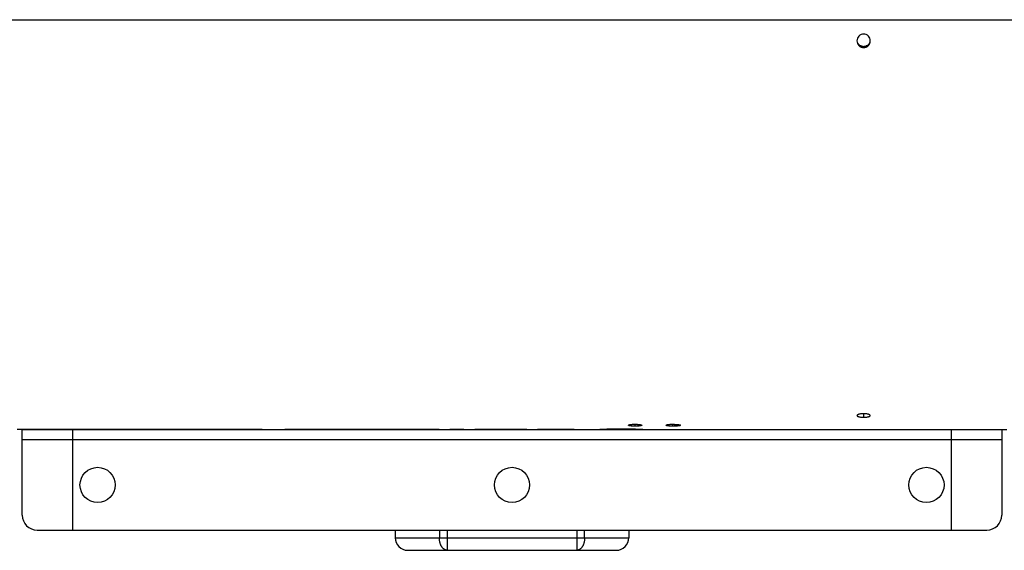
# Model space of a CAD drawing. Extents: x 8893 to 13743, y -3152 to 782.
# Drawn here: x 11101 to 11493, y -3014 to -2803 of the extents above; entities that cross this region are included whole.
import ezdxf

# ---------------------------------------------------------------- set-up
doc = ezdxf.new("R2010")
doc.units = 0
doc.header["$LTSCALE"] = 5
doc.linetypes.add('AUSGEZOGEN', pattern=[0])
doc.linetypes.add('MLA3', pattern=[15, 10, -2, 1, -2])
doc.layers.add('SPS', color=1, linetype='MLA3')
doc.layers.add('VLB', color=7, linetype='AUSGEZOGEN')

msp = doc.modelspace()

# ---------------------------------------------------------------- linework, layer by layer
at = {"layer": 'SPS'}
msp.add_line((9883.62, -2802.97), (12710.22, -2802.97), dxfattribs=at)
at = {"layer": 'VLB'}
for p, q in [((11099.92, -2802.97), (11493.92, -2802.97)), ((11436.92, -2813.86), (11436.92, -2814.06)), ((11436.92, -2959.67), (11436.92, -2961.06)), ((11197.42, -2965.97), (11099.91, -2965.97)), ((11101.92, -2965.97), (11491.92, -2965.97)), ((11101.92, -2999.97), (11101.92, -2965.97)), ((11121.92, -2965.97), (11121.92, -3005.97)), ((11267.95, -2965.97), (11206.42, -2965.97)), ((11277.77, -2965.97), (11272.2, -2965.97)), ((11302.77, -2965.97), (11282.07, -2965.97)), ((11321.64, -2965.97), (11307.07, -2965.97)), ((11345.92, -2964.62), (11345.92, -2963.84)), ((11360.92, -2964.62), (11360.92, -2963.88)), ((11368.92, -2965.97), (11387.42, -2965.97)), ((11396.42, -2965.97), (11493.93, -2965.97)), ((11471.92, -3005.97), (11471.92, -2965.97)), ((11491.92, -2965.97), (11491.92, -2999.97)), ((11101.92, -2969.97), (11491.92, -2969.97)), ((11107.92, -3005.97), (11485.92, -3005.97)), ((11250.42, -3005.97), (11250.42, -3008.97)), ((11268, -3005.97), (11268, -3008.97)), ((11271.11, -3005.97), (11271.11, -3013.97)), ((11322.73, -3005.97), (11322.73, -3013.97)), ((11325.83, -3008.97), (11325.83, -3005.97)), ((11343.42, -3005.97), (11343.42, -3008.97)), ((11250.42, -3008.97), (11343.42, -3008.97)), ((11255.42, -3013.97), (11338.42, -3013.97))]:
    msp.add_line(p, q, dxfattribs=at)
for centre in [(11131.92, -2987.97), (11296.92, -2987.97), (11461.92, -2987.97)]:
    msp.add_circle(centre, 7, dxfattribs=at)
for centre, radius, start, end in [((11107.92, -2999.97), 6, 180, 270), ((11485.92, -2999.97), 6, 270, 0), ((11255.42, -3008.97), 5, 180, 270), ((11338.42, -3008.97), 5, 270, 0)]:
    msp.add_arc(centre, radius, start, end, dxfattribs=at)
for points, knots in [([(11436.92, -2808.7), (11436.57, -2808.7), (11435.88, -2808.85), (11434.99, -2809.44), (11434.43, -2810.31), (11434.28, -2810.99), (11434.27, -2811.31)], [0, 0, 0, 0, 1.034605, 2.071174, 3.112941, 4.082936, 4.082936, 4.082936, 4.082936]), ([(11439.57, -2811.31), (11439.56, -2810.99), (11439.41, -2810.31), (11438.84, -2809.44), (11437.96, -2808.85), (11437.26, -2808.7), (11436.92, -2808.7)], [0, 0, 0, 0, 0.969995, 2.011762, 3.048331, 4.082936, 4.082936, 4.082936, 4.082936]), ([(11434.27, -2811.38), (11434.27, -2811.73), (11434.41, -2812.43), (11434.99, -2813.33), (11435.88, -2813.92), (11436.57, -2814.06), (11436.92, -2814.06)], [0, 0, 0, 0, 1.044506, 2.085617, 3.121749, 4.156282, 4.156282, 4.156282, 4.156282]), ([(11434.54, -2812.37), (11434.66, -2812.64), (11435.04, -2813.17), (11435.88, -2813.72), (11436.57, -2813.86), (11436.92, -2813.86)], [0, 0, 0, 0, 0.879444, 1.909686, 2.943466, 2.943466, 2.943466, 2.943466]), ([(11436.13, -2813.56), (11435.88, -2813.48), (11435.39, -2813.23), (11434.92, -2812.75), (11434.71, -2812.41), (11434.65, -2812.29)], [0, 0, 0, 0, 0.797669, 1.595128, 1.995005, 1.995005, 1.995005, 1.995005]), ([(11436.92, -2814.06), (11437.26, -2814.06), (11437.96, -2813.92), (11438.84, -2813.33), (11439.43, -2812.43), (11439.57, -2811.73), (11439.57, -2811.38)], [0, 0, 0, 0, 1.034533, 2.070665, 3.111777, 4.156282, 4.156282, 4.156282, 4.156282]), ([(11436.92, -2813.86), (11437.26, -2813.86), (11437.96, -2813.72), (11439.08, -2812.99), (11439.52, -2812.01), (11439.56, -2811.38)], [0, 0, 0, 0, 1.03378, 2.064022, 3.935708, 3.935708, 3.935708, 3.935708]), ([(11439.19, -2812.29), (11439.13, -2812.41), (11438.92, -2812.75), (11438.44, -2813.23), (11437.96, -2813.48), (11437.71, -2813.56)], [0, 0, 0, 0, 0.399876, 1.197336, 1.995005, 1.995005, 1.995005, 1.995005]), ([(11436.33, -2959.69), (11436.19, -2959.7), (11435.89, -2959.72), (11435.46, -2959.78), (11435.06, -2959.87), (11434.74, -2959.98), (11434.49, -2960.1), (11434.32, -2960.22), (11434.27, -2960.34), (11434.27, -2960.38)], [0, 0, 0, 0, 0.423418, 0.886962, 1.298481, 1.643907, 1.917515, 2.119637, 2.265914, 2.265914, 2.265914, 2.265914]), ([(11434.27, -2960.38), (11434.27, -2960.43), (11434.32, -2960.54), (11434.49, -2960.67), (11434.74, -2960.78), (11435.06, -2960.88), (11435.46, -2960.96), (11436.09, -2961.04), (11436.58, -2961.06), (11436.92, -2961.06)], [0, 0, 0, 0, 0.144533, 0.343508, 0.614087, 0.957109, 1.366985, 1.829583, 2.844519, 2.844519, 2.844519, 2.844519]), ([(11439.57, -2960.38), (11439.57, -2960.34), (11439.51, -2960.22), (11439.35, -2960.1), (11439.1, -2959.98), (11438.77, -2959.87), (11438.37, -2959.78), (11437.75, -2959.69), (11437.26, -2959.67), (11436.92, -2959.67)], [0, 0, 0, 0, 0.146276, 0.348399, 0.622007, 0.967432, 1.378951, 1.842495, 2.857784, 2.857784, 2.857784, 2.857784]), ([(11437.51, -2961.04), (11437.65, -2961.03), (11437.95, -2961.01), (11438.37, -2960.96), (11438.77, -2960.88), (11439.1, -2960.78), (11439.35, -2960.67), (11439.51, -2960.54), (11439.57, -2960.43), (11439.57, -2960.38)], [0, 0, 0, 0, 0.423048, 0.885646, 1.295522, 1.638544, 1.909123, 2.108097, 2.252631, 2.252631, 2.252631, 2.252631]), ([(11198.52, -2965.97), (11198.85, -2965.96), (11199.98, -2965.94), (11201.12, -2965.93), (11201.92, -2965.93)], [0, 0, 0, 0, 0.996003, 3.400235, 3.400235, 3.400235, 3.400235]), ([(11201.92, -2965.93), (11202.72, -2965.93), (11203.83, -2965.94), (11204.94, -2965.96), (11205.24, -2965.97)], [0, 0, 0, 0, 2.404232, 3.32647, 3.32647, 3.32647, 3.32647]), ([(11329.92, -2965.97), (11330.18, -2965.95), (11331.21, -2965.89), (11333.37, -2965.77), (11336.6, -2965.65), (11339.08, -2965.62), (11340.42, -2965.62)], [0, 0, 0, 0, 0.800877, 3.08029, 6.48894, 10.507436, 10.507436, 10.507436, 10.507436]), ([(11340.42, -2965.62), (11341.76, -2965.62), (11344.23, -2965.65), (11347.47, -2965.77), (11349.63, -2965.89), (11350.65, -2965.95), (11350.92, -2965.97)], [0, 0, 0, 0, 4.018497, 7.427146, 9.706559, 10.507436, 10.507436, 10.507436, 10.507436]), ([(11343.27, -2964.25), (11343.27, -2964.22), (11343.32, -2964.18), (11343.39, -2964.14), (11343.52, -2964.08), (11343.74, -2964.02), (11344.07, -2963.96), (11344.46, -2963.91), (11345.09, -2963.86), (11345.58, -2963.84), (11345.92, -2963.84)], [0, 0, 0, 0, 0.09286, 0.167406, 0.263026, 0.51696, 0.85054, 1.255444, 1.715721, 2.729954, 2.729954, 2.729954, 2.729954]), ([(11345.33, -2964.61), (11345.19, -2964.61), (11344.89, -2964.59), (11344.46, -2964.57), (11344.07, -2964.52), (11343.74, -2964.47), (11343.52, -2964.42), (11343.39, -2964.37), (11343.32, -2964.33), (11343.27, -2964.28), (11343.27, -2964.25)], [0, 0, 0, 0, 0.422097, 0.881831, 1.285781, 1.617942, 1.870015, 1.96458, 2.03805, 2.129263, 2.129263, 2.129263, 2.129263]), ([(11348.57, -2964.25), (11348.57, -2964.28), (11348.52, -2964.33), (11348.45, -2964.37), (11348.31, -2964.42), (11348.09, -2964.47), (11347.77, -2964.52), (11347.37, -2964.57), (11346.75, -2964.61), (11346.26, -2964.62), (11345.92, -2964.62)], [0, 0, 0, 0, 0.091213, 0.164683, 0.259247, 0.511321, 0.843481, 1.247431, 1.707166, 2.721196, 2.721196, 2.721196, 2.721196]), ([(11346.51, -2963.85), (11346.65, -2963.86), (11346.94, -2963.88), (11347.37, -2963.91), (11347.77, -2963.96), (11348.09, -2964.02), (11348.31, -2964.08), (11348.45, -2964.14), (11348.52, -2964.18), (11348.57, -2964.22), (11348.57, -2964.25)], [0, 0, 0, 0, 0.422309, 0.882587, 1.28749, 1.621071, 1.875005, 1.970625, 2.04517, 2.138031, 2.138031, 2.138031, 2.138031]), ([(11358.27, -2964.25), (11358.27, -2964.22), (11358.32, -2964.18), (11358.39, -2964.14), (11358.52, -2964.08), (11358.74, -2964.02), (11359.07, -2963.96), (11359.46, -2963.91), (11360.09, -2963.86), (11360.58, -2963.84), (11360.92, -2963.84)], [0, 0, 0, 0, 0.09286, 0.167406, 0.263026, 0.51696, 0.85054, 1.255444, 1.715721, 2.729954, 2.729954, 2.729954, 2.729954]), ([(11360.33, -2964.61), (11360.19, -2964.61), (11359.89, -2964.59), (11359.46, -2964.57), (11359.07, -2964.52), (11358.74, -2964.47), (11358.52, -2964.42), (11358.39, -2964.37), (11358.32, -2964.33), (11358.27, -2964.28), (11358.27, -2964.25)], [0, 0, 0, 0, 0.422097, 0.881831, 1.285781, 1.617942, 1.870015, 1.96458, 2.03805, 2.129263, 2.129263, 2.129263, 2.129263]), ([(11360.92, -2963.84), (11361, -2963.84), (11361.33, -2963.85), (11361.66, -2963.86), (11361.91, -2963.88)], [0, 0, 0, 0, 0.2536274, 0.9918433, 0.9918433, 0.9918433, 0.9918433]), ([(11361.75, -2964.6), (11361.68, -2964.61), (11361.48, -2964.61), (11361.27, -2964.62), (11361.14, -2964.62)], [0, 0, 0, 0, 0.2037627, 0.6150276, 0.6150276, 0.6150276, 0.6150276]), ([(11361.91, -2963.88), (11362.23, -2963.89), (11362.82, -2963.9), (11363.38, -2964.06), (11363.94, -2964.07), (11363.94, -2964.23), (11363.93, -2964.25)], [0, 0, 0, 0, 0.947368, 1.662836, 2.060687, 2.117223, 2.117223, 2.117223, 2.117223]), ([(11363.93, -2964.25), (11363.93, -2964.28), (11363.86, -2964.46), (11363.32, -2964.45), (11362.83, -2964.56), (11362.41, -2964.59), (11362.26, -2964.59)], [0, 0, 0, 0, 0.095063, 0.544348, 1.303332, 1.760149, 1.760149, 1.760149, 1.760149]), ([(11389.1, -2965.96), (11389.24, -2965.95), (11390.18, -2965.94), (11391.12, -2965.93), (11391.92, -2965.93)], [0, 0, 0, 0, 0.413446, 2.817677, 2.817677, 2.817677, 2.817677]), ([(11391.92, -2965.93), (11392.72, -2965.93), (11393.66, -2965.94), (11394.6, -2965.95), (11394.74, -2965.96)], [0, 0, 0, 0, 2.404232, 2.817677, 2.817677, 2.817677, 2.817677]), ([(11271.11, -3013.97), (11271.04, -3013.97), (11270.91, -3013.96), (11270.7, -3013.93), (11270.5, -3013.88), (11270.3, -3013.8), (11270.11, -3013.7), (11269.92, -3013.59), (11269.73, -3013.45), (11269.55, -3013.3), (11269.38, -3013.13), (11269.21, -3012.93), (11269.06, -3012.73), (11268.91, -3012.5), (11268.77, -3012.26), (11268.64, -3012.01), (11268.52, -3011.75), (11268.42, -3011.47), (11268.32, -3011.18), (11268.24, -3010.88), (11268.16, -3010.57), (11268.11, -3010.26), (11268.06, -3009.94), (11268.03, -3009.62), (11268.01, -3009.3), (11268, -3009.08), (11268, -3008.97)], [0, 0, 0, 0, 0.203638, 0.408647, 0.61635, 0.827971, 1.044605, 1.267192, 1.496497, 1.733115, 1.977464, 2.229801, 2.490226, 2.758702, 3.035058, 3.319013, 3.61018, 3.908082, 4.212161, 4.521791, 4.836286, 5.15491, 5.476886, 5.801404, 6.127629, 6.454713, 6.454713, 6.454713, 6.454713]), ([(11325.83, -3008.97), (11325.83, -3009.08), (11325.83, -3009.3), (11325.81, -3009.62), (11325.78, -3009.94), (11325.73, -3010.26), (11325.67, -3010.57), (11325.6, -3010.88), (11325.52, -3011.18), (11325.42, -3011.47), (11325.31, -3011.75), (11325.2, -3012.01), (11325.07, -3012.26), (11324.93, -3012.5), (11324.78, -3012.73), (11324.62, -3012.93), (11324.46, -3013.13), (11324.28, -3013.3), (11324.1, -3013.45), (11323.92, -3013.59), (11323.73, -3013.7), (11323.53, -3013.8), (11323.33, -3013.88), (11323.13, -3013.93), (11322.93, -3013.96), (11322.79, -3013.97), (11322.73, -3013.97)], [0, 0, 0, 0, 0.327083, 0.653309, 0.977826, 1.299802, 1.618426, 1.932922, 2.242552, 2.546631, 2.844533, 3.135699, 3.419654, 3.696011, 3.964486, 4.224912, 4.477249, 4.721598, 4.958215, 5.187521, 5.410107, 5.626742, 5.838363, 6.046065, 6.251075, 6.454713, 6.454713, 6.454713, 6.454713])]:
    msp.add_open_spline(points, degree=3, knots=knots, dxfattribs=at)
for points in [[(11434.27, -2811.31), (11434.27, -2811.33), (11434.27, -2811.36), (11434.27, -2811.38)], [(11436.51, -2813.65), (11436.38, -2813.63), (11436.26, -2813.6), (11436.13, -2813.56)], [(11436.92, -2813.69), (11436.78, -2813.69), (11436.65, -2813.67), (11436.51, -2813.65)], [(11437.32, -2813.65), (11437.19, -2813.67), (11437.05, -2813.69), (11436.92, -2813.69)], [(11437.71, -2813.56), (11437.58, -2813.6), (11437.45, -2813.63), (11437.32, -2813.65)], [(11439.34, -2811.93), (11439.3, -2812.05), (11439.25, -2812.18), (11439.19, -2812.29)], [(11439.57, -2811.38), (11439.57, -2811.36), (11439.57, -2811.33), (11439.57, -2811.31)], [(11436.92, -2959.67), (11436.72, -2959.67), (11436.52, -2959.67), (11436.33, -2959.69)], [(11436.92, -2961.06), (11437.12, -2961.06), (11437.31, -2961.05), (11437.51, -2961.04)], [(11205.24, -2965.97), (11205.27, -2965.97), (11205.29, -2965.97), (11205.32, -2965.97)], [(11345.92, -2964.62), (11345.72, -2964.62), (11345.52, -2964.62), (11345.33, -2964.61)], [(11345.92, -2963.84), (11346.12, -2963.84), (11346.31, -2963.85), (11346.51, -2963.85)], [(11360.92, -2964.62), (11360.72, -2964.62), (11360.52, -2964.62), (11360.33, -2964.61)], [(11361.14, -2964.62), (11361.06, -2964.62), (11360.99, -2964.62), (11360.92, -2964.62)], [(11361.75, -2964.6), (11361.74, -2964.36), (11361.73, -2964.11), (11361.71, -2963.86)], [(11361.93, -2964.6), (11361.87, -2964.6), (11361.81, -2964.6), (11361.75, -2964.6)], [(11362.26, -2964.59), (11362.15, -2964.6), (11362.04, -2964.6), (11361.93, -2964.6)], [(11388.52, -2965.97), (11388.61, -2965.97), (11388.7, -2965.96), (11388.78, -2965.96)], [(11388.78, -2965.96), (11388.89, -2965.96), (11389, -2965.96), (11389.1, -2965.96)], [(11394.74, -2965.96), (11394.93, -2965.96), (11395.12, -2965.96), (11395.32, -2965.97)]]:
    msp.add_open_spline(points, degree=3, dxfattribs=at)

doc.saveas('drawing.dxf')
